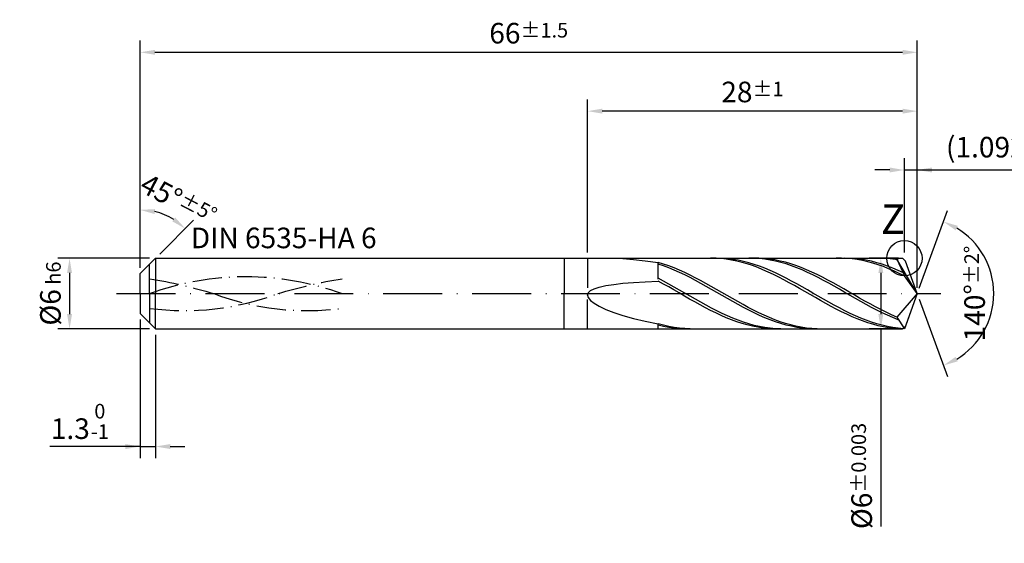
# Model space of a CAD drawing. Units: millimetres. Extents: x -172 to 248, y -136 to 162.
# Drawn here: x -20 to 147, y -42 to 47 of the extents above; entities that cross this region are included whole.
import ezdxf

# ---------------------------------------------------------------- set-up
doc = ezdxf.new("R2010")
doc.units = ezdxf.units.MM
for name, pattern in [('GEN3', [6.25, 5, -1.25]), ('GEN7', [15, 10, -2.5, 0, -2.5]), ('GEN7A', [7.5, 5, -1.25, 0, -1.25])]:
    doc.linetypes.add(name, pattern=pattern)
doc.layers.get('DEFPOINTS').update_dxf_attribs({"linetype": 'CONTINUOUS'})
for name, color, linetype in [('AM_0', 7, 'CONTINUOUS'), ('AM_3', 6, 'GEN3'), ('AM_4', 3, 'CONTINUOUS'), ('AM_5', 3, 'CONTINUOUS'), ('AM_5S', 3, 'CONTINUOUS'), ('AM_6', 2, 'CONTINUOUS'), ('AM_7', 4, 'GEN7'), ('AM_7A', 4, 'GEN7A')]:
    doc.layers.add(name, color=color, linetype=linetype)
doc.styles.get("Standard").update_dxf_attribs({"font": 'ISOCP.SHX'})
doc.dimstyles.get("Standard").update_dxf_attribs({"dimtxt": 3.5, "dimasz": 2.5, "dimexe": 2, "dimexo": 1, "dimgap": 1.5, "dimtad": 1, "dimdec": 3, "dimdsep": 46, "dimtxsty": 'STANDARD', "dimcen": -2, "dimclrt": 2, "dimazin": 2, "dimtp": 0.1, "dimtm": 0.1, "dimtfac": 1, "dimtmove": 0, "dimatfit": 3, "dimfxl": 1, "dimarcsym": 0})

# ---------------------------------------------------------------- blocks, each defined once
blk = doc.blocks.new('*D2')
at = {"layer": 'AM_5', "color": 0, "lineweight": -2}
for p, q in [((129.82, 7), (129.82, 23)), ((132, 1), (132, 23)), ((127.32, 21), (124.82, 21)), ((129.82, 21), (132, 21)), ((132, 21), (151.91, 21)), ((134.5, 21), (137, 21))]:
    blk.add_line(p, q, dxfattribs=at)
at = {"layer": 'AM_5', "color": 0}
for points in [[(127.32, 20.58), (127.32, 21.42), (129.82, 21)], [(134.5, 21.42), (134.5, 20.58), (132, 21)]]:
    blk.add_solid(points, dxfattribs=at)
at = {"layer": 'DEFPOINTS', "color": 0}
for p in [(132, 21), (129.82, 6), (132, 0)]:
    blk.add_point(p, dxfattribs=at)
at = {"layer": 'AM_5', "color": 2, "insert": (144.46, 24.43), "char_height": 3.5, "attachment_point": 5}
blk.add_mtext('(1.092)', dxfattribs=at)
blk = doc.blocks.new('*D3')
at = {"layer": 'AM_5', "color": 0, "lineweight": -2}
for p, q in [((76, 7), (76, 33)), ((132, 1), (132, 33)), ((129.5, 31), (78.5, 31))]:
    blk.add_line(p, q, dxfattribs=at)
at = {"layer": 'AM_5', "color": 0}
for points in [[(78.5, 31.42), (78.5, 30.58), (76, 31)], [(129.5, 30.58), (129.5, 31.42), (132, 31)]]:
    blk.add_solid(points, dxfattribs=at)
at = {"layer": 'DEFPOINTS', "color": 0}
for p in [(76, 31), (76, 6), (132, 0)]:
    blk.add_point(p, dxfattribs=at)
at = {"layer": 'AM_5', "color": 2, "insert": (104, 34.26), "char_height": 3.5, "attachment_point": 5}
blk.add_mtext('28{}{\\H0.71x;\\C3;%%p1}', dxfattribs=at)
blk = doc.blocks.new('*D5')
at = {"layer": 'AM_5', "color": 0, "lineweight": -2}
for p, q in [((0, 4.4), (0, 43)), ((132, 1), (132, 43)), ((2.5, 41), (129.5, 41))]:
    blk.add_line(p, q, dxfattribs=at)
at = {"layer": 'AM_5', "color": 0}
for points in [[(2.5, 41.42), (2.5, 40.58), (0, 41)], [(129.5, 40.58), (129.5, 41.42), (132, 41)]]:
    blk.add_solid(points, dxfattribs=at)
at = {"layer": 'DEFPOINTS', "color": 0}
for p in [(132, 41), (0, 3.4), (132, 0)]:
    blk.add_point(p, dxfattribs=at)
at = {"layer": 'AM_5', "color": 2, "insert": (66, 44.25), "char_height": 3.5, "attachment_point": 5}
blk.add_mtext('66{}{\\H0.71x;\\C3;%%p1.5}', dxfattribs=at)
blk = doc.blocks.new('*D6')
at = {"layer": 'AM_5', "color": 0, "lineweight": -2}
for p, q in [((1.6, 6), (-14, 6)), ((-12, 3.5), (-12, -3.5)), ((1.6, -6), (-14, -6))]:
    blk.add_line(p, q, dxfattribs=at)
at = {"layer": 'AM_5', "color": 0}
for points in [[(-11.58, 3.5), (-12.42, 3.5), (-12, 6)], [(-12.42, -3.5), (-11.58, -3.5), (-12, -6)]]:
    blk.add_solid(points, dxfattribs=at)
at = {"layer": 'DEFPOINTS', "color": 0}
for p in [(2.6, 6), (-12, -6), (2.6, -6)]:
    blk.add_point(p, dxfattribs=at)
at = {"layer": 'AM_5', "color": 2, "insert": (-15.25, 0), "char_height": 3.5, "attachment_point": 5, "rotation": 90}
blk.add_mtext('%%c6{}{\\H0.71x;\\C3; h6}', dxfattribs=at)
blk = doc.blocks.new('*D7')
at = {"layer": 'AM_5', "color": 0, "lineweight": -2}
for p, q in [((0, -4.4), (0, -28)), ((2.6, -7), (2.6, -28)), ((0, -26), (-15.33, -26)), ((-2.5, -26), (-5, -26)), ((0, -26), (2.6, -26)), ((5.1, -26), (7.6, -26))]:
    blk.add_line(p, q, dxfattribs=at)
at = {"layer": 'AM_5', "color": 0}
for points in [[(-2.5, -26.42), (-2.5, -25.58), (0, -26)], [(5.1, -25.58), (5.1, -26.42), (2.6, -26)]]:
    blk.add_solid(points, dxfattribs=at)
at = {"layer": 'DEFPOINTS', "color": 0}
for p in [(0, -3.4), (2.6, -6), (2.6, -26)]:
    blk.add_point(p, dxfattribs=at)
at = {"layer": 'AM_5', "color": 2, "insert": (-10.17, -21.73), "char_height": 3.5, "attachment_point": 5}
blk.add_mtext('1.3{}{\\H0.71x;\\C3;\\S 0 ^ -1;}', dxfattribs=at)
blk = doc.blocks.new('*D8')
at = {"layer": 'AM_5S', "color": 0, "lineweight": -2}
for p, q in [((0, 7), (0, 16.22)), ((3.31, 6.71), (9.07, 12.47))]:
    blk.add_line(p, q, dxfattribs=at)
blk.add_arc((0, 3.4), 10.82, 58.263, 76.737, dxfattribs=at)
at = {"layer": 'AM_5S', "color": 0}
for points in [[(2.53, 14.35), (2.44, 13.52), (0, 14.22)], [(5.44, 12.28), (5.95, 12.93), (7.65, 11.05)]]:
    blk.add_solid(points, dxfattribs=at)
at = {"layer": 'DEFPOINTS', "color": 0}
for p in [(2.8, 13.86), (0, 6), (2.6, 6), (0, 3.4), (0, 3.4)]:
    blk.add_point(p, dxfattribs=at)
at = {"layer": 'AM_5S', "color": 2, "insert": (6.5, 15.88), "char_height": 3.5, "attachment_point": 5, "rotation": 332.488}
blk.add_mtext('45%%d{}{\\H0.71x;\\C3;%%p5%%d}', dxfattribs=at)
blk = doc.blocks.new('*D9')
at = {"layer": 'AM_5S', "color": 0, "lineweight": -2}
for p, q in [((132.34, 0.94), (137.13, 14.1)), ((132.34, -0.94), (137.13, -14.1))]:
    blk.add_line(p, q, dxfattribs=at)
blk.add_arc((132, 0), 13, 301.0355, 58.9645, dxfattribs=at)
at = {"layer": 'AM_5S', "color": 0}
for points in [[(138.88, 11.52), (138.52, 10.76), (136.45, 12.22)], [(138.52, -10.76), (138.88, -11.52), (136.45, -12.22)]]:
    blk.add_solid(points, dxfattribs=at)
at = {"layer": 'DEFPOINTS', "color": 0}
for p in [(129.82, 6), (132, 0), (132, 0), (129.82, -6), (143.94, -5.15)]:
    blk.add_point(p, dxfattribs=at)
at = {"layer": 'AM_5S', "color": 2, "insert": (141.75, 0), "char_height": 3.5, "attachment_point": 5, "rotation": 90}
blk.add_mtext('140%%d{}{\\H0.71x;\\C3;%%p2%%d}', dxfattribs=at)
blk = doc.blocks.new('*D10')
at = {"layer": 'AM_5', "color": 0, "lineweight": -2}
for p, q in [((128.82, 6), (123.82, 6)), ((125.82, 3.5), (125.82, -3.5)), ((128.82, -6), (123.82, -6)), ((125.82, -6), (125.82, -39.57))]:
    blk.add_line(p, q, dxfattribs=at)
at = {"layer": 'AM_5', "color": 0}
for points in [[(126.23, 3.5), (125.4, 3.5), (125.82, 6)], [(125.4, -3.5), (126.23, -3.5), (125.82, -6)]]:
    blk.add_solid(points, dxfattribs=at)
at = {"layer": 'DEFPOINTS', "color": 0}
for p in [(129.82, 6), (125.82, -6), (129.82, -6)]:
    blk.add_point(p, dxfattribs=at)
at = {"layer": 'AM_5', "color": 2, "insert": (122.56, -31), "char_height": 3.5, "attachment_point": 5, "rotation": 90}
blk.add_mtext('%%c6{}{\\H0.71x;\\C3;%%p0.003}', dxfattribs=at)

msp = doc.modelspace()

# ---------------------------------------------------------------- linework, layer by layer
at = {"layer": 'AM_0'}
for p, q in [((0, 3.4), (2.6, 6)), ((2.6, 6), (72, 6)), ((2.6, 6), (2.6, 0)), ((72, 6), (72, 0)), ((72, 6), (129.5109, 6)), ((72, 6), (72, 0)), ((80.4321, 5.9948), (82.0013, 5.9339)), ((82.0013, 5.9339), (83.7916, 5.7972)), ((83.7916, 5.7972), (85.7943, 5.5763)), ((85.7943, 5.5763), (88, 5.2649)), ((88.9002, 4.9962), (88, 5.2649)), ((88, 2.4367), (88, 5.1781)), ((97.7868, 5.9894), (96.8971, 5.998)), ((98.6765, 5.9369), (97.7868, 5.9894)), ((98.866, 5.9834), (97.9605, 5.9995)), ((99.5662, 5.8409), (98.6765, 5.9369)), ((99.7714, 5.9219), (98.866, 5.9834)), ((100.4559, 5.7022), (99.5662, 5.8409)), ((100.6769, 5.8154), (99.7714, 5.9219)), ((101.3456, 5.5217), (100.4559, 5.7022)), ((101.5824, 5.6649), (100.6769, 5.8154)), ((102.2353, 5.3007), (101.3456, 5.5217)), ((102.4879, 5.4713), (101.5824, 5.6649)), ((103.125, 5.0409), (102.2353, 5.3007)), ((103.3934, 5.2363), (102.4879, 5.4713)), ((104.0147, 4.7442), (103.125, 5.0409)), ((104.2989, 4.9615), (103.3934, 5.2363)), ((104.3042, 5.9908), (103.3985, 5.9969)), ((105.1039, 5.992), (104.2037, 5.9963)), ((105.21, 5.9393), (104.3042, 5.9908)), ((106.0041, 5.9427), (105.1039, 5.992)), ((106.1158, 5.8426), (105.21, 5.9393)), ((106.9043, 5.8489), (106.0041, 5.9427)), ((107.0216, 5.7016), (106.1158, 5.8426)), ((107.8045, 5.7112), (106.9043, 5.8489)), ((107.9274, 5.5173), (107.0216, 5.7016)), ((108.7047, 5.5307), (107.8045, 5.7112)), ((108.8332, 5.2911), (107.9274, 5.5173)), ((109.6049, 5.3087), (108.7047, 5.5307)), ((109.739, 5.0247), (108.8332, 5.2911)), ((110.5052, 5.0469), (109.6049, 5.3087)), ((110.6448, 4.7202), (109.739, 5.0247)), ((111.4054, 4.7473), (110.5052, 5.0469)), ((119.1397, 5.9988), (118.25, 5.987)), ((120.0294, 5.9667), (119.1397, 5.9988)), ((120.5979, 5.9848), (119.6924, 5.9992)), ((120.9191, 5.8908), (120.0294, 5.9667)), ((121.5034, 5.925), (120.5979, 5.9848)), ((121.8088, 5.7718), (120.9191, 5.8908)), ((122.4088, 5.8202), (121.5034, 5.925)), ((122.6985, 5.6105), (121.8088, 5.7718)), ((123.3143, 5.6713), (122.4088, 5.8202)), ((123.5882, 5.4081), (122.6985, 5.6105)), ((124.2198, 5.4793), (123.3143, 5.6713)), ((124.4779, 5.1661), (123.5882, 5.4081)), ((125.1253, 5.2458), (124.2198, 5.4793)), ((125.3676, 4.8863), (124.4779, 5.1661)), ((126.0308, 4.9724), (125.1253, 5.2458)), ((126.0432, 5.9917), (125.1374, 5.9964)), ((126.7089, 5.9961), (125.8087, 5.9924)), ((126.949, 5.9414), (126.0432, 5.9917)), ((127.6091, 5.9548), (126.7089, 5.9961)), ((127.8548, 5.8461), (126.949, 5.9414)), ((128.5093, 5.8689), (127.6091, 5.9548)), ((128.7606, 5.7063), (127.8548, 5.8461)), ((132, 0), (128.5093, 5.8689)), ((128.5093, 5.8689), (129.8162, 3)), ((129.9909, 5.52), (129.5109, 6)), ((132, 0), (129.9909, 5.52)), ((0, 0), (0, 3.4)), ((88.9058, 4.7107), (88, 5.0163)), ((89.8004, 4.69), (88.9002, 4.9962)), ((89.8116, 4.3693), (88.9058, 4.7107)), ((90.7006, 4.3486), (89.8004, 4.69)), ((90.7174, 3.9948), (89.8116, 4.3693)), ((91.6008, 3.9747), (90.7006, 4.3486)), ((91.6232, 3.5899), (90.7174, 3.9948)), ((92.501, 3.5709), (91.6008, 3.9747)), ((92.529, 3.1578), (91.6232, 3.5899)), ((93.4012, 3.1404), (92.501, 3.5709)), ((104.9044, 4.4127), (104.0147, 4.7442)), ((105.2044, 4.6491), (104.2989, 4.9615)), ((105.7941, 4.0489), (104.9044, 4.4127)), ((106.1099, 4.3014), (105.2044, 4.6491)), ((106.6838, 3.6555), (105.7941, 4.0489)), ((107.0154, 3.921), (106.1099, 4.3014)), ((107.5735, 3.2353), (106.6838, 3.6555)), ((107.9209, 3.511), (107.0154, 3.921)), ((108.8264, 3.0742), (107.9209, 3.511)), ((111.5506, 4.3798), (110.6448, 4.7202)), ((112.3056, 4.412), (111.4054, 4.7473)), ((112.4564, 4.0062), (111.5506, 4.3798)), ((113.2058, 4.0437), (112.3056, 4.412)), ((113.3622, 3.6022), (112.4564, 4.0062)), ((114.106, 3.645), (113.2058, 4.0437)), ((114.2679, 3.1708), (113.3622, 3.6022)), ((115.0062, 3.2191), (114.106, 3.645)), ((126.2574, 4.5706), (125.3676, 4.8863)), ((126.9363, 4.6613), (126.0308, 4.9724)), ((127.1471, 4.2215), (126.2574, 4.5706)), ((127.8418, 4.3149), (126.9363, 4.6613)), ((128.0368, 3.8415), (127.1471, 4.2215)), ((128.7473, 3.9357), (127.8418, 4.3149)), ((128.9265, 3.4333), (128.0368, 3.8415)), ((129.6528, 3.5267), (128.7473, 3.9357)), ((129.8162, 3), (128.9265, 3.4333)), ((80.4321, 1.5665), (82.0013, 1.7474)), ((82.0013, 1.7474), (83.7916, 1.8963)), ((83.7916, 1.8963), (85.7943, 2.0151)), ((85.7943, 2.0151), (88, 2.1056)), ((88.9055, 2.1161), (88, 2.5967)), ((88.8897, 1.6175), (88, 2.1056)), ((89.811, 1.6195), (88.9055, 2.1161)), ((93.4347, 2.7017), (92.529, 3.1578)), ((94.3014, 2.6863), (93.4012, 3.1404)), ((94.3405, 2.2251), (93.4347, 2.7017)), ((95.2016, 2.2121), (94.3014, 2.6863)), ((95.2463, 1.7316), (94.3405, 2.2251)), ((96.1019, 1.7213), (95.2016, 2.2121)), ((96.1521, 1.2249), (95.2463, 1.7316)), ((97.0021, 1.2176), (96.1019, 1.7213)), ((108.4632, 2.7914), (107.5735, 3.2353)), ((109.3529, 2.327), (108.4632, 2.7914)), ((109.7319, 2.6142), (108.8264, 3.0742)), ((110.2426, 1.8456), (109.3529, 2.327)), ((110.6374, 2.1343), (109.7319, 2.6142)), ((111.1324, 1.3507), (110.2426, 1.8456)), ((111.5429, 1.6382), (110.6374, 2.1343)), ((115.1737, 2.7154), (114.2679, 3.1708)), ((115.9064, 2.7689), (115.0062, 3.2191)), ((116.0795, 2.2393), (115.1737, 2.7154)), ((116.8066, 2.2981), (115.9064, 2.7689)), ((116.9853, 1.7463), (116.0795, 2.2393)), ((117.7068, 1.8099), (116.8066, 2.2981)), ((117.8911, 1.24), (116.9853, 1.7463)), ((118.607, 1.3083), (117.7068, 1.8099)), ((132, 0), (129.8162, 3)), ((76, -0.2636), (76.1248, 0.133)), ((76.1248, 0.133), (76.4988, 0.4932)), ((76.4988, 0.4932), (77.12, 0.8163)), ((77.12, 0.8163), (77.9856, 1.1023)), ((77.9856, 1.1023), (79.0914, 1.352)), ((79.0914, 1.352), (80.4321, 1.5665)), ((89.7794, 1.1175), (88.8897, 1.6175)), ((90.6691, 0.6094), (89.7794, 1.1175)), ((90.7165, 1.1106), (89.811, 1.6195)), ((91.5588, 0.0967), (90.6691, 0.6094)), ((91.622, 0.5933), (90.7165, 1.1106)), ((92.4485, -0.4166), (91.5588, 0.0967)), ((92.5275, 0.0715), (91.622, 0.5933)), ((93.433, -0.4509), (92.5275, 0.0715)), ((97.0579, 0.709), (96.1521, 1.2249)), ((97.9023, 0.7047), (97.0021, 1.2176)), ((97.9637, 0.1876), (97.0579, 0.709)), ((98.8025, 0.1866), (97.9023, 0.7047)), ((98.8695, -0.3351), (97.9637, 0.1876)), ((99.7027, -0.3329), (98.8025, 0.1866)), ((112.0221, 0.8458), (111.1324, 1.3507)), ((112.4484, 1.1297), (111.5429, 1.6382)), ((112.9118, 0.3348), (112.0221, 0.8458)), ((113.3539, 0.6127), (112.4484, 1.1297)), ((113.8015, -0.1787), (112.9118, 0.3348)), ((114.2594, 0.0909), (113.3539, 0.6127)), ((115.1649, -0.4315), (114.2594, 0.0909)), ((118.7969, 0.7242), (117.8911, 1.24)), ((119.5072, 0.7968), (118.607, 1.3083)), ((119.7027, 0.203), (118.7969, 0.7242)), ((120.4074, 0.2793), (119.5072, 0.7968)), ((120.6085, -0.3198), (119.7027, 0.203)), ((121.3076, -0.2403), (120.4074, 0.2793)), ((132, 0), (128.5093, -4.0148)), ((132, 0), (129.8162, -6)), ((76, -0.2636), (76.1248, -0.6949)), ((76.1248, -0.6949), (76.4988, -1.1578)), ((76.4988, -1.1578), (77.12, -1.6481)), ((77.12, -1.6481), (77.9856, -2.1596)), ((93.3382, -0.9269), (92.4485, -0.4166)), ((94.2279, -1.4304), (93.3382, -0.9269)), ((94.3385, -0.9698), (93.433, -0.4509)), ((95.1176, -1.9234), (94.2279, -1.4304)), ((95.244, -1.4814), (94.3385, -0.9698)), ((96.1495, -1.9817), (95.244, -1.4814)), ((99.7753, -0.8553), (98.8695, -0.3351)), ((100.6029, -0.85), (99.7027, -0.3329)), ((100.6811, -1.369), (99.7753, -0.8553)), ((101.5031, -1.3606), (100.6029, -0.85)), ((101.5869, -1.8724), (100.6811, -1.369)), ((102.4033, -1.8611), (101.5031, -1.3606)), ((114.6912, -0.6908), (113.8015, -0.1787)), ((115.5809, -1.1979), (114.6912, -0.6908)), ((116.0704, -0.9506), (115.1649, -0.4315)), ((116.4706, -1.6962), (115.5809, -1.1979)), ((116.9759, -1.4625), (116.0704, -0.9506)), ((117.8814, -1.9634), (116.9759, -1.4625)), ((121.5143, -0.8401), (120.6085, -0.3198)), ((122.2078, -0.7581), (121.3076, -0.2403)), ((122.4201, -1.3541), (121.5143, -0.8401)), ((123.108, -1.2701), (122.2078, -0.7581)), ((123.3259, -1.8578), (122.4201, -1.3541)), ((124.0082, -1.7727), (123.108, -1.2701)), ((77.9856, -2.1596), (79.0914, -2.6847)), ((79.0914, -2.6847), (80.4321, -3.214)), ((80.4321, -3.214), (82.0013, -3.7361)), ((96.0074, -2.4023), (95.1176, -1.9234)), ((96.8971, -2.8636), (96.0074, -2.4023)), ((97.055, -2.467), (96.1495, -1.9817)), ((97.7868, -3.304), (96.8971, -2.8636)), ((97.9605, -2.9336), (97.055, -2.467)), ((98.6765, -3.7201), (97.7868, -3.304)), ((98.866, -3.378), (97.9605, -2.9336)), ((102.4927, -2.3615), (101.5869, -1.8724)), ((103.3035, -2.3476), (102.4033, -1.8611)), ((103.3985, -2.8326), (102.4927, -2.3615)), ((104.2037, -2.8165), (103.3035, -2.3476)), ((104.3042, -3.2823), (103.3985, -2.8326)), ((105.1039, -3.2643), (104.2037, -2.8165)), ((105.21, -3.7071), (104.3042, -3.2823)), ((106.0041, -3.6876), (105.1039, -3.2643)), ((117.3603, -2.1822), (116.4706, -1.6962)), ((118.25, -2.6521), (117.3603, -2.1822)), ((118.7869, -2.4493), (117.8814, -1.9634)), ((119.1397, -3.1026), (118.25, -2.6521)), ((119.6924, -2.9167), (118.7869, -2.4493)), ((120.0294, -3.5303), (119.1397, -3.1026)), ((120.5979, -3.3619), (119.6924, -2.9167)), ((124.2316, -2.3473), (123.3259, -1.8578)), ((124.9085, -2.262), (124.0082, -1.7727)), ((125.1374, -2.8191), (124.2316, -2.3473)), ((125.8087, -2.7343), (124.9085, -2.262)), ((126.0432, -3.2694), (125.1374, -2.8191)), ((126.7089, -3.1861), (125.8087, -2.7343)), ((126.949, -3.695), (126.0432, -3.2694)), ((127.6091, -3.614), (126.7089, -3.1861)), ((82.0013, -3.7361), (83.7916, -4.2382)), ((83.7916, -4.2382), (85.7943, -4.7061)), ((85.7943, -4.7061), (88, -5.1246)), ((99.5662, -4.109), (98.6765, -3.7201)), ((99.7714, -3.7967), (98.866, -3.378)), ((100.4559, -4.4678), (99.5662, -4.109)), ((100.6769, -4.1866), (99.7714, -3.7967)), ((101.3456, -4.7939), (100.4559, -4.4678)), ((101.5824, -4.5447), (100.6769, -4.1866)), ((102.2353, -5.0849), (101.3456, -4.7939)), ((102.4879, -4.8684), (101.5824, -4.5447)), ((103.3934, -5.1551), (102.4879, -4.8684)), ((106.1158, -4.1037), (105.21, -3.7071)), ((106.9043, -4.0832), (106.0041, -3.6876)), ((107.0216, -4.4691), (106.1158, -4.1037)), ((107.8045, -4.4483), (106.9043, -4.0832)), ((107.9274, -4.8007), (107.0216, -4.4691)), ((108.7047, -4.7799), (107.8045, -4.4483)), ((108.8332, -5.0957), (107.9274, -4.8007)), ((109.6049, -5.0758), (108.7047, -4.7799)), ((120.9191, -3.9322), (120.0294, -3.5303)), ((121.5034, -3.7816), (120.5979, -3.3619)), ((121.8088, -4.3053), (120.9191, -3.9322)), ((122.4088, -4.1726), (121.5034, -3.7816)), ((122.6985, -4.6469), (121.8088, -4.3053)), ((123.3143, -4.532), (122.4088, -4.1726)), ((123.5882, -4.9544), (122.6985, -4.6469)), ((124.2198, -4.857), (123.3143, -4.532)), ((124.4779, -5.2257), (123.5882, -4.9544)), ((125.1253, -5.1451), (124.2198, -4.857)), ((127.8548, -4.0925), (126.949, -3.695)), ((128.5093, -4.0148), (127.6091, -3.614)), ((128.7606, -4.4589), (127.8548, -4.0925)), ((128.5093, -4.0148), (129.8162, -6)), ((88.9002, -5.3754), (88, -5.1246)), ((88, -6), (88, -5.2141)), ((88.9058, -5.5736), (88, -5.3591)), ((89.8004, -5.5858), (88.9002, -5.3754)), ((89.8116, -5.7458), (88.9058, -5.5736)), ((90.7006, -5.7544), (89.8004, -5.5858)), ((90.7174, -5.8744), (89.8116, -5.7458)), ((91.6008, -5.8798), (90.7006, -5.7544)), ((91.6232, -5.9584), (90.7174, -5.8744)), ((92.501, -5.9611), (91.6008, -5.8798)), ((92.529, -5.9972), (91.6232, -5.9584)), ((93.4012, -5.9978), (92.501, -5.9611)), ((103.125, -5.3386), (102.2353, -5.0849)), ((104.0147, -5.5532), (103.125, -5.3386)), ((104.2989, -5.4027), (103.3934, -5.1551)), ((104.9044, -5.7271), (104.0147, -5.5532)), ((105.2044, -5.6093), (104.2989, -5.4027)), ((105.7941, -5.8591), (104.9044, -5.7271)), ((106.1099, -5.7733), (105.2044, -5.6093)), ((106.6838, -5.9482), (105.7941, -5.8591)), ((107.0154, -5.8936), (106.1099, -5.7733)), ((107.5735, -5.9937), (106.6838, -5.9482)), ((107.9209, -5.9691), (107.0154, -5.8936)), ((108.8264, -5.9994), (107.9209, -5.9691)), ((109.739, -5.3521), (108.8332, -5.0957)), ((110.5052, -5.3335), (109.6049, -5.0758)), ((110.6448, -5.5679), (109.739, -5.3521)), ((111.4054, -5.5513), (110.5052, -5.3335)), ((111.5506, -5.7414), (110.6448, -5.5679)), ((112.3056, -5.7275), (111.4054, -5.5513)), ((112.4564, -5.8713), (111.5506, -5.7414)), ((113.2058, -5.8606), (112.3056, -5.7275)), ((113.3622, -5.9566), (112.4564, -5.8713)), ((114.106, -5.9499), (113.2058, -5.8606)), ((114.2679, -5.9967), (113.3622, -5.9566)), ((115.0062, -5.9945), (114.106, -5.9499)), ((125.3676, -5.4586), (124.4779, -5.2257)), ((126.0308, -5.3942), (125.1253, -5.1451)), ((126.2574, -5.6516), (125.3676, -5.4586)), ((126.9363, -5.6024), (126.0308, -5.3942)), ((127.1471, -5.8032), (126.2574, -5.6516)), ((127.8418, -5.768), (126.9363, -5.6024)), ((128.0368, -5.9123), (127.1471, -5.8032)), ((128.7473, -5.8899), (127.8418, -5.768)), ((128.9265, -5.978), (128.0368, -5.9123)), ((129.6528, -5.9671), (128.7473, -5.8899))]:
    msp.add_line(p, q, dxfattribs=at)
at = {"layer": 'AM_0', "extrusion": (0, 0, -1)}
for p, q in [((0, 0), (0, -3.4)), ((2.6, -6), (2.6, 0)), ((72, -6), (72, 0)), ((72, -6), (72, 0)), ((132, 0), (129.9909, -5.52)), ((0, -3.4), (2.6, -6)), ((2.6, -6), (72, -6)), ((72, -6), (129.5109, -6)), ((129.9909, -5.52), (129.5109, -6))]:
    msp.add_line(p, q, dxfattribs=at)
at = {"layer": 'AM_3'}
for p, q in [((76, 6), (76, 0)), ((1.6, 0), (1.6, 5))]:
    msp.add_line(p, q, dxfattribs=at)
at = {"layer": 'AM_3', "extrusion": (0, 0, -1)}
for p, q in [((1.6, 0), (1.6, -5)), ((76, -6), (76, 0))]:
    msp.add_line(p, q, dxfattribs=at)
at = {"layer": 'AM_4'}
msp.add_circle((129.8162, 6), 3, dxfattribs=at)
at = {"layer": 'AM_7'}
msp.add_line((-4, 0), (136, 0), dxfattribs=at)
at = {"layer": 'AM_7A', "extrusion": (0, 0, -1)}
for centre, radius, start, end in [((-17.95, -44.6401), 47.5401, 69.8841, 110.1159), ((11.4774, -79.1549), 82.7068, 99.097683, 106.85251), ((-47.3774, -79.1549), 82.7068, 73.14749, 80.902317)]:
    msp.add_arc(centre, radius, start, end, dxfattribs=at)
at = {"layer": 'AM_7A'}
for centre, start, end in [((7.5138, 42.0251), 262.436177, 290.707424), ((28.3862, 42.0251), 249.292576, 277.563823)]:
    msp.add_arc(centre, 44.9275, start, end, dxfattribs=at)

# ---------------------------------------------------------------- texts
at = {"layer": 'AM_6', "attachment_point": 4}
for s, insert, char_height, width in [('Z', (125.8162, 12), 5, 10), ('DIN 6535-HA 6', (8.6, 9), 3.5, 35)]:
    msp.add_mtext(s, dxfattribs=dict(at, insert=insert, char_height=char_height, width=width))

# ---------------------------------------------------------------- dimensions: what is measured, and where the dimension line sits
at = {"layer": 'AM_5'}
for base, p1, p2, text, override, picture, middle in [((132, 41), (0, 3.4), (132, 0), '<>{}{\\H0.71x;\\C3;%%p1.5}', {"dimgap": 1.5, "dimlfac": 0.5, "dimrnd": 0, "dimpost": '', "dimcen": -2, "dimtol": 0, "dimlim": 0, "dimtp": 1.5, "dimtm": 0.1}, '*D5', (66, 41)), ((76, 31), (132, 0), (76, 6), '<>{}{\\H0.71x;\\C3;%%p1}', {"dimlfac": 0.5}, '*D3', (104, 31)), ((132, 21), (129.8162, 6), (132, 0), '(<>)', {"dimdec": 3, "dimlfac": 0.5}, '*D2', (144.4573, 21)), ((2.6, -26), (0, -3.4), (2.6, -6), '<>{}{\\H0.71x;\\C3;\\S 0 ^ -1;}', {"dimlfac": 0.5}, '*D7', (-10.1671, -26))]:
    dim = msp.add_linear_dim(base=base, p1=p1, p2=p2, text=text, dimstyle='STANDARD', override=override, dxfattribs=at)
    dim.commit()
    dim.dimension.update_dxf_attribs({"geometry": picture, "text_midpoint": middle, "dimtype": 160})
for base, p1, p2, text, picture, middle in [((-12, -6), (2.6, 6), (2.6, -6), '%%c<>{}{\\H0.71x;\\C3; h6}', '*D6', (-12, 0)), ((125.8162, -6), (129.8162, 6), (129.8162, -6), '%%c<>{}{\\H0.71x;\\C3;%%p0.003}', '*D10', (125.8162, -31))]:
    dim = msp.add_linear_dim(base=base, p1=p1, p2=p2, angle=270, text=text, dimstyle='STANDARD', override={"dimlfac": 0.5}, dxfattribs=at)
    dim.commit()
    dim.dimension.update_dxf_attribs({"geometry": picture, "text_midpoint": middle, "dimtype": 161})
at = {"layer": 'AM_5S'}
dim = msp.add_angular_dim_2l(base=(2.8015, 13.8552), line1=((0, 3.4), (0, 6)), line2=((0, 3.4), (2.6, 6)), text='<>{}{\\H0.71x;\\C3;%%p5%%d}', dimstyle='STANDARD', override={"dimtp": 0.01}, dxfattribs=at)
dim.commit()
dim.dimension.update_dxf_attribs({"geometry": '*D8', "text_midpoint": (5, 13), "dimtype": 162})
dim = msp.add_angular_dim_2l(base=(143.9368, -5.149), line1=((132, 0), (129.8162, 6)), line2=((132, 0), (129.8162, -6)), text='<>{}{\\H0.71x;\\C3;%%p2%%d}', dimstyle='STANDARD', override={"dimtp": 0.01}, dxfattribs=at)
dim.commit()
dim.dimension.update_dxf_attribs({"geometry": '*D9', "text_midpoint": (141.7474, 0)})

doc.saveas('drawing.dxf')
